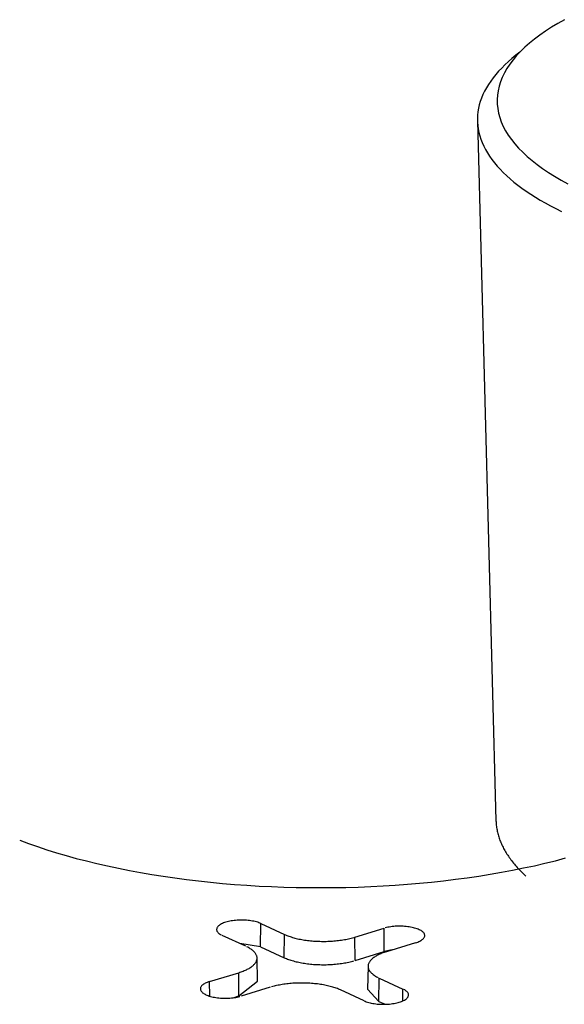
# Model space of a CAD drawing. Units: inches. Extents: x -2.2 to 31.7, y 0.3 to 22.2.
# Drawn here: x 5.9 to 6, y 4.8 to 5 of the extents above; entities that cross this region are included whole.
import ezdxf

# ---------------------------------------------------------------- set-up
doc = ezdxf.new("R2010")
doc.units = ezdxf.units.IN
doc.header["$LTSCALE"] = 0.5
doc.header["$MEASUREMENT"] = 0
doc.layers.add('1', color=7, linetype='Continuous')

msp = doc.modelspace()

# ---------------------------------------------------------------- linework, layer by layer
at = {"layer": '1', "color": 52, "linetype": 'Continuous'}
for p, q in [((6.01369, 5.01251), (6.01739, 4.87244)), ((5.9703, 4.84719), (5.97037, 4.85184)), ((5.97037, 4.85184), (5.97511, 4.84966)), ((5.98917, 4.84912), (5.99499, 4.8509)), ((5.99505, 4.84624), (5.99499, 4.8509)), ((5.96735, 4.84729), (5.96262, 4.84947)), ((5.97504, 4.84501), (5.97511, 4.84966)), ((5.98923, 4.84446), (5.98917, 4.84912)), ((5.9703, 4.84719), (5.96611, 4.84786)), ((5.9703, 4.84719), (5.97504, 4.84501)), ((6.0013, 4.84798), (5.99549, 4.84621)), ((5.96968, 4.84031), (5.96959, 4.84495)), ((5.98923, 4.84446), (5.99505, 4.84624)), ((5.99665, 4.84656), (5.99505, 4.84624)), ((5.9918, 4.84332), (5.99171, 4.83869)), ((5.96009, 4.84023), (5.96591, 4.84201)), ((5.96596, 4.83735), (5.96591, 4.84201)), ((5.99397, 4.83627), (5.99404, 4.84093)), ((5.99404, 4.84093), (5.99878, 4.83874)), ((5.96012, 4.83731), (5.96009, 4.84023)), ((5.96596, 4.83735), (5.96968, 4.84031)), ((5.97222, 4.8391), (5.9664, 4.83732)), ((5.96478, 4.83699), (5.96596, 4.83735)), ((5.99102, 4.83637), (5.98629, 4.83856)), ((5.99171, 4.83869), (5.99397, 4.83627)), ((5.99874, 4.83636), (5.99878, 4.83874)), ((5.99397, 4.83627), (5.99525, 4.83568))]:
    msp.add_line(p, q, dxfattribs=at)
for points in [[(6.03111, 5.03278, 0), (6.02979, 5.03204, 0), (6.02852, 5.03128, 0), (6.02732, 5.0305, 0), (6.02619, 5.02971, 0), (6.02512, 5.02891, 0), (6.02412, 5.0281, 0), (6.02318, 5.02727, 0), (6.02232, 5.02643, 0), (6.02153, 5.02559, 0), (6.02081, 5.02473, 0), (6.02016, 5.02387, 0), (6.01958, 5.023, 0), (6.01908, 5.02212, 0), (6.01865, 5.02124, 0), (6.0183, 5.02035, 0), (6.01801, 5.01946, 0), (6.01781, 5.01857, 0), (6.01768, 5.01767, 0), (6.01762, 5.01678, 0), (6.01764, 5.01588, 0), (6.01773, 5.01498, 0), (6.0179, 5.01409, 0), (6.01814, 5.0132, 0), (6.01846, 5.01231, 0), (6.01885, 5.01142, 0), (6.01932, 5.01054, 0), (6.01986, 5.00967, 0), (6.02047, 5.0088, 0), (6.02115, 5.00794, 0), (6.02191, 5.00709, 0), (6.02274, 5.00625, 0), (6.02363, 5.00542, 0), (6.0246, 5.0046, 0), (6.02563, 5.00379, 0), (6.02673, 5.00299, 0), (6.0279, 5.00221, 0), (6.02913, 5.00144, 0), (6.03043, 5.00069, 0), (6.03179, 4.99995, 0)], [(6.02216, 5.02627, 0), (6.02136, 5.02565, 0), (6.02059, 5.02502, 0), (6.01987, 5.02439, 0), (6.01918, 5.02375, 0), (6.01853, 5.02311, 0), (6.01792, 5.02246, 0), (6.01735, 5.0218, 0), (6.01682, 5.02114, 0), (6.01633, 5.02047, 0), (6.01588, 5.01981, 0), (6.01548, 5.01913, 0), (6.01511, 5.01846, 0), (6.01478, 5.01778, 0), (6.0145, 5.0171, 0), (6.01426, 5.01641, 0), (6.01406, 5.01573, 0), (6.0139, 5.01504, 0), (6.01379, 5.01435, 0), (6.01371, 5.01367, 0), (6.01368, 5.01298, 0), (6.01369, 5.01229, 0), (6.01375, 5.0116, 0), (6.01384, 5.01091, 0), (6.01398, 5.01022, 0), (6.01416, 5.00954, 0), (6.01438, 5.00885, 0), (6.01464, 5.00817, 0), (6.01495, 5.00749, 0), (6.01529, 5.00682, 0), (6.01568, 5.00614, 0), (6.01611, 5.00547, 0), (6.01658, 5.00481, 0), (6.01709, 5.00415, 0), (6.01764, 5.00349, 0), (6.01823, 5.00284, 0), (6.01886, 5.00219, 0), (6.01953, 5.00155, 0), (6.02024, 5.00092, 0), (6.02098, 5.00029, 0), (6.02177, 4.99966, 0), (6.02259, 4.99905, 0), (6.02345, 4.99844, 0), (6.02435, 4.99784, 0), (6.02529, 4.99725, 0), (6.02626, 4.99667, 0), (6.02726, 4.99609, 0), (6.0283, 4.99552, 0), (6.02938, 4.99497, 0), (6.03049, 4.99442, 0)], [(6.01739, 4.87244, 0), (6.0174, 4.87221, 0), (6.01741, 4.87198, 0), (6.01743, 4.87175, 0), (6.01746, 4.87151, 0), (6.01748, 4.87128, 0), (6.01752, 4.87105, 0), (6.01755, 4.87082, 0), (6.0176, 4.87058, 0), (6.01764, 4.87035, 0), (6.01769, 4.87012, 0), (6.01775, 4.86989, 0), (6.01781, 4.86966, 0), (6.01788, 4.86943, 0), (6.01795, 4.86919, 0), (6.01802, 4.86896, 0), (6.0181, 4.86873, 0), (6.01819, 4.8685, 0), (6.01828, 4.86827, 0), (6.01837, 4.86804, 0), (6.01847, 4.86781, 0), (6.01858, 4.86758, 0), (6.01869, 4.86735, 0), (6.0188, 4.86712, 0), (6.01892, 4.8669, 0), (6.01904, 4.86667, 0), (6.01917, 4.86644, 0), (6.0193, 4.86621, 0), (6.01944, 4.86599, 0), (6.01958, 4.86576, 0), (6.01973, 4.86553, 0), (6.01988, 4.86531, 0), (6.02004, 4.86508, 0), (6.0202, 4.86486, 0), (6.02036, 4.86463, 0), (6.02053, 4.86441, 0), (6.02071, 4.86419, 0), (6.02088, 4.86396, 0), (6.02107, 4.86374, 0), (6.02126, 4.86352, 0), (6.02145, 4.8633, 0), (6.02165, 4.86308, 0), (6.02185, 4.86286, 0), (6.02205, 4.86264, 0), (6.02227, 4.86242, 0), (6.02248, 4.8622, 0), (6.0227, 4.86198, 0), (6.02292, 4.86177, 0), (6.02315, 4.86155, 0), (6.02339, 4.86133, 0)], [(5.9221, 4.86855, 0), (5.92386, 4.86789, 0), (5.92568, 4.86725, 0), (5.92754, 4.86663, 0), (5.92945, 4.86603, 0), (5.93141, 4.86545, 0), (5.93341, 4.8649, 0), (5.93546, 4.86437, 0), (5.93755, 4.86386, 0), (5.93967, 4.86337, 0), (5.94184, 4.86291, 0), (5.94404, 4.86248, 0), (5.94627, 4.86206, 0), (5.94853, 4.86168, 0), (5.95083, 4.86131, 0), (5.95315, 4.86098, 0), (5.9555, 4.86067, 0), (5.95787, 4.86038, 0), (5.96026, 4.86013, 0), (5.96267, 4.85989, 0), (5.9651, 4.85969, 0), (5.96754, 4.85951, 0), (5.97, 4.85936, 0), (5.97246, 4.85924, 0), (5.97494, 4.85915, 0), (5.97742, 4.85908, 0), (5.97991, 4.85904, 0), (5.98239, 4.85903, 0), (5.98488, 4.85904, 0), (5.98737, 4.85908, 0), (5.98985, 4.85916, 0), (5.99232, 4.85925, 0), (5.99479, 4.85938, 0), (5.99724, 4.85953, 0), (5.99969, 4.85971, 0), (6.00211, 4.85992, 0), (6.00452, 4.86016, 0), (6.00691, 4.86042, 0), (6.00928, 4.8607, 0), (6.01162, 4.86102, 0), (6.01394, 4.86136, 0), (6.01623, 4.86172, 0), (6.01849, 4.86211, 0), (6.02072, 4.86253, 0), (6.02291, 4.86297, 0), (6.02507, 4.86343, 0), (6.02719, 4.86392, 0), (6.02928, 4.86443, 0), (6.03132, 4.86497, 0)], [(5.97037, 4.85184, 0), (5.97017, 4.85193, 0), (5.96995, 4.85202, 0), (5.96971, 4.8521, 0), (5.96946, 4.85217, 0), (5.96921, 4.85224, 0), (5.96894, 4.8523, 0), (5.96866, 4.85235, 0), (5.96837, 4.8524, 0), (5.96808, 4.85244, 0), (5.96778, 4.85247, 0), (5.96747, 4.8525, 0), (5.96716, 4.85252, 0), (5.96685, 4.85253, 0), (5.96653, 4.85254, 0), (5.96622, 4.85253, 0), (5.96591, 4.85252, 0), (5.9656, 4.85251, 0), (5.96529, 4.85248, 0), (5.96499, 4.85245, 0), (5.96469, 4.85241, 0), (5.9644, 4.85236, 0), (5.96412, 4.85231, 0), (5.96385, 4.85225, 0), (5.96359, 4.85219, 0), (5.96334, 4.85212, 0), (5.9631, 4.85204, 0), (5.96288, 4.85196, 0), (5.96267, 4.85187, 0), (5.96247, 4.85177, 0), (5.96229, 4.85168, 0), (5.96213, 4.85158, 0), (5.96199, 4.85147, 0), (5.96186, 4.85136, 0), (5.96175, 4.85125, 0), (5.96166, 4.85114, 0), (5.96159, 4.85103, 0), (5.96154, 4.85091, 0), (5.96151, 4.85079, 0), (5.96149, 4.85067, 0), (5.9615, 4.85056, 0), (5.96153, 4.85044, 0), (5.96157, 4.85032, 0), (5.96164, 4.85021, 0), (5.96173, 4.85009, 0), (5.96183, 4.84998, 0), (5.96195, 4.84987, 0), (5.96209, 4.84977, 0), (5.96225, 4.84967, 0), (5.96242, 4.84957, 0)], [(6.0013, 4.84798, 0), (6.00154, 4.84806, 0), (6.00176, 4.84814, 0), (6.00197, 4.84823, 0), (6.00217, 4.84832, 0), (6.00235, 4.84842, 0), (6.00251, 4.84852, 0), (6.00265, 4.84863, 0), (6.00278, 4.84873, 0), (6.00289, 4.84885, 0), (6.00298, 4.84896, 0), (6.00305, 4.84907, 0), (6.0031, 4.84919, 0), (6.00313, 4.84931, 0), (6.00315, 4.84942, 0), (6.00314, 4.84954, 0), (6.00311, 4.84966, 0), (6.00307, 4.84978, 0), (6.003, 4.84989, 0), (6.00291, 4.85001, 0), (6.00281, 4.85012, 0), (6.00269, 4.85023, 0), (6.00255, 4.85033, 0), (6.00239, 4.85043, 0), (6.00222, 4.85053, 0), (6.00203, 4.85062, 0), (6.00182, 4.85071, 0), (6.0016, 4.8508, 0), (6.00137, 4.85088, 0), (6.00112, 4.85095, 0), (6.00086, 4.85102, 0), (6.00059, 4.85108, 0), (6.00031, 4.85113, 0), (6.00002, 4.85118, 0), (5.99973, 4.85122, 0), (5.99943, 4.85125, 0), (5.99912, 4.85128, 0), (5.99881, 4.8513, 0), (5.9985, 4.85131, 0), (5.99819, 4.85132, 0), (5.99787, 4.85131, 0), (5.99756, 4.8513, 0), (5.99725, 4.85129, 0), (5.99694, 4.85126, 0), (5.99664, 4.85123, 0), (5.99634, 4.85119, 0), (5.99605, 4.85114, 0), (5.99577, 4.85109, 0), (5.9955, 4.85103, 0), (5.99524, 4.85097, 0)], [(5.97511, 4.84966, 0), (5.97531, 4.84957, 0), (5.97552, 4.84948, 0), (5.97573, 4.8494, 0), (5.97596, 4.84931, 0), (5.97619, 4.84923, 0), (5.97643, 4.84916, 0), (5.97667, 4.84908, 0), (5.97692, 4.84901, 0), (5.97717, 4.84894, 0), (5.97744, 4.84888, 0), (5.9777, 4.84881, 0), (5.97797, 4.84875, 0), (5.97825, 4.8487, 0), (5.97853, 4.84865, 0), (5.97882, 4.8486, 0), (5.97911, 4.84855, 0), (5.9794, 4.84851, 0), (5.9797, 4.84847, 0), (5.97999, 4.84843, 0), (5.9803, 4.8484, 0), (5.9806, 4.84837, 0), (5.98091, 4.84835, 0), (5.98122, 4.84833, 0), (5.98153, 4.84831, 0), (5.98184, 4.8483, 0), (5.98215, 4.84829, 0), (5.98247, 4.84828, 0), (5.98278, 4.84828, 0), (5.9831, 4.84828, 0), (5.98341, 4.84828, 0), (5.98372, 4.84829, 0), (5.98404, 4.8483, 0), (5.98435, 4.84832, 0), (5.98466, 4.84834, 0), (5.98496, 4.84836, 0), (5.98527, 4.84839, 0), (5.98557, 4.84842, 0), (5.98588, 4.84845, 0), (5.98617, 4.84849, 0), (5.98647, 4.84853, 0), (5.98676, 4.84857, 0), (5.98705, 4.84862, 0), (5.98733, 4.84867, 0), (5.98761, 4.84873, 0), (5.98788, 4.84878, 0), (5.98815, 4.84884, 0), (5.98842, 4.84891, 0), (5.98867, 4.84898, 0), (5.98893, 4.84905, 0)], [(5.96591, 4.84201, 0), (5.96615, 4.84209, 0), (5.96638, 4.84216, 0), (5.96661, 4.84225, 0), (5.96683, 4.84233, 0), (5.96704, 4.84242, 0), (5.96725, 4.8425, 0), (5.96745, 4.8426, 0), (5.96764, 4.84269, 0), (5.96782, 4.84279, 0), (5.96799, 4.84288, 0), (5.96816, 4.84298, 0), (5.96832, 4.84309, 0), (5.96847, 4.84319, 0), (5.96861, 4.8433, 0), (5.96874, 4.8434, 0), (5.96886, 4.84351, 0), (5.96897, 4.84362, 0), (5.96908, 4.84373, 0), (5.96917, 4.84384, 0), (5.96926, 4.84396, 0), (5.96933, 4.84407, 0), (5.9694, 4.84419, 0), (5.96946, 4.8443, 0), (5.9695, 4.84442, 0), (5.96954, 4.84454, 0), (5.96957, 4.84466, 0), (5.96959, 4.84477, 0), (5.96959, 4.84489, 0), (5.96959, 4.84501, 0), (5.96958, 4.84513, 0), (5.96956, 4.84524, 0), (5.96952, 4.84536, 0), (5.96948, 4.84548, 0), (5.96943, 4.84559, 0), (5.96937, 4.84571, 0), (5.9693, 4.84583, 0), (5.96922, 4.84594, 0), (5.96913, 4.84605, 0), (5.96903, 4.84616, 0), (5.96892, 4.84627, 0), (5.9688, 4.84638, 0), (5.96868, 4.84649, 0), (5.96854, 4.8466, 0), (5.9684, 4.8467, 0), (5.96824, 4.84681, 0), (5.96808, 4.84691, 0), (5.96791, 4.84701, 0), (5.96773, 4.8471, 0), (5.96754, 4.8472, 0)], [(5.97504, 4.84501, 0), (5.97524, 4.84491, 0), (5.97545, 4.84483, 0), (5.97567, 4.84474, 0), (5.9759, 4.84466, 0), (5.97613, 4.84458, 0), (5.97637, 4.8445, 0), (5.97662, 4.84442, 0), (5.97687, 4.84435, 0), (5.97713, 4.84428, 0), (5.97739, 4.84421, 0), (5.97766, 4.84415, 0), (5.97793, 4.84409, 0), (5.97821, 4.84404, 0), (5.97849, 4.84398, 0), (5.97878, 4.84393, 0), (5.97907, 4.84389, 0), (5.97937, 4.84384, 0), (5.97967, 4.8438, 0), (5.97997, 4.84377, 0), (5.98027, 4.84374, 0), (5.98058, 4.84371, 0), (5.98089, 4.84368, 0), (5.9812, 4.84366, 0), (5.98152, 4.84364, 0), (5.98183, 4.84363, 0), (5.98215, 4.84362, 0), (5.98246, 4.84361, 0), (5.98278, 4.84361, 0), (5.9831, 4.84361, 0), (5.98341, 4.84361, 0), (5.98373, 4.84362, 0), (5.98405, 4.84364, 0), (5.98436, 4.84365, 0), (5.98467, 4.84367, 0), (5.98498, 4.84369, 0), (5.98529, 4.84372, 0), (5.9856, 4.84375, 0), (5.9859, 4.84378, 0), (5.9862, 4.84382, 0), (5.9865, 4.84386, 0), (5.98679, 4.84391, 0), (5.98708, 4.84396, 0), (5.98737, 4.84401, 0), (5.98765, 4.84406, 0), (5.98793, 4.84412, 0), (5.9882, 4.84418, 0), (5.98846, 4.84425, 0), (5.98873, 4.84431, 0), (5.98898, 4.84439, 0)], [(5.99549, 4.84621, 0), (5.99525, 4.84613, 0), (5.99501, 4.84605, 0), (5.99478, 4.84597, 0), (5.99456, 4.84589, 0), (5.99435, 4.8458, 0), (5.99414, 4.84571, 0), (5.99395, 4.84562, 0), (5.99376, 4.84553, 0), (5.99357, 4.84543, 0), (5.9934, 4.84533, 0), (5.99323, 4.84523, 0), (5.99307, 4.84513, 0), (5.99292, 4.84503, 0), (5.99278, 4.84492, 0), (5.99265, 4.84481, 0), (5.99253, 4.8447, 0), (5.99242, 4.84459, 0), (5.99231, 4.84448, 0), (5.99222, 4.84437, 0), (5.99213, 4.84426, 0), (5.99206, 4.84414, 0), (5.99199, 4.84403, 0), (5.99193, 4.84391, 0), (5.99189, 4.8438, 0), (5.99185, 4.84368, 0), (5.99182, 4.84356, 0), (5.99181, 4.84344, 0), (5.9918, 4.84332, 0), (5.9918, 4.84321, 0), (5.99181, 4.84309, 0), (5.99184, 4.84297, 0), (5.99187, 4.84285, 0), (5.99191, 4.84274, 0), (5.99196, 4.84262, 0), (5.99202, 4.84251, 0), (5.99209, 4.84239, 0), (5.99217, 4.84228, 0), (5.99226, 4.84216, 0), (5.99236, 4.84205, 0), (5.99247, 4.84194, 0), (5.99259, 4.84183, 0), (5.99272, 4.84172, 0), (5.99285, 4.84162, 0), (5.993, 4.84151, 0), (5.99315, 4.84141, 0), (5.99331, 4.84131, 0), (5.99348, 4.84121, 0), (5.99366, 4.84111, 0), (5.99385, 4.84102, 0)], [(5.96009, 4.84023, 0), (5.95985, 4.84015, 0), (5.95963, 4.84007, 0), (5.95942, 4.83998, 0), (5.95922, 4.83989, 0), (5.95904, 4.83979, 0), (5.95888, 4.83969, 0), (5.95874, 4.83959, 0), (5.95861, 4.83948, 0), (5.9585, 4.83937, 0), (5.95841, 4.83926, 0), (5.95834, 4.83914, 0), (5.95829, 4.83903, 0), (5.95826, 4.83891, 0), (5.95825, 4.83879, 0), (5.95825, 4.83867, 0), (5.95828, 4.83856, 0), (5.95833, 4.83844, 0), (5.95839, 4.83832, 0), (5.95848, 4.83821, 0), (5.95858, 4.8381, 0), (5.9587, 4.83799, 0), (5.95884, 4.83788, 0), (5.959, 4.83778, 0), (5.95918, 4.83768, 0), (5.95937, 4.83759, 0), (5.95957, 4.8375, 0), (5.95979, 4.83742, 0), (5.96003, 4.83734, 0), (5.96027, 4.83727, 0), (5.96053, 4.8372, 0), (5.9608, 4.83714, 0), (5.96108, 4.83708, 0), (5.96137, 4.83704, 0), (5.96166, 4.837, 0), (5.96196, 4.83696, 0), (5.96227, 4.83694, 0), (5.96258, 4.83692, 0), (5.96289, 4.8369, 0), (5.9632, 4.8369, 0), (5.96352, 4.8369, 0), (5.96383, 4.83691, 0), (5.96414, 4.83693, 0), (5.96445, 4.83695, 0), (5.96475, 4.83699, 0), (5.96505, 4.83703, 0), (5.96534, 4.83707, 0), (5.96562, 4.83712, 0), (5.96589, 4.83718, 0), (5.96615, 4.83725, 0)], [(5.98629, 4.83856, 0), (5.98608, 4.83865, 0), (5.98587, 4.83873, 0), (5.98566, 4.83882, 0), (5.98543, 4.8389, 0), (5.9852, 4.83898, 0), (5.98497, 4.83906, 0), (5.98472, 4.83913, 0), (5.98447, 4.83921, 0), (5.98422, 4.83927, 0), (5.98396, 4.83934, 0), (5.98369, 4.8394, 0), (5.98342, 4.83946, 0), (5.98314, 4.83952, 0), (5.98286, 4.83957, 0), (5.98258, 4.83962, 0), (5.98229, 4.83967, 0), (5.98199, 4.83971, 0), (5.9817, 4.83975, 0), (5.9814, 4.83978, 0), (5.98109, 4.83981, 0), (5.98079, 4.83984, 0), (5.98048, 4.83987, 0), (5.98017, 4.83989, 0), (5.97986, 4.83991, 0), (5.97955, 4.83992, 0), (5.97924, 4.83993, 0), (5.97892, 4.83994, 0), (5.97861, 4.83994, 0), (5.9783, 4.83994, 0), (5.97798, 4.83993, 0), (5.97767, 4.83993, 0), (5.97736, 4.83991, 0), (5.97705, 4.8399, 0), (5.97674, 4.83988, 0), (5.97643, 4.83986, 0), (5.97612, 4.83983, 0), (5.97582, 4.8398, 0), (5.97552, 4.83977, 0), (5.97522, 4.83973, 0), (5.97492, 4.83969, 0), (5.97463, 4.83964, 0), (5.97435, 4.8396, 0), (5.97406, 4.83954, 0), (5.97378, 4.83949, 0), (5.97351, 4.83943, 0), (5.97324, 4.83937, 0), (5.97298, 4.83931, 0), (5.97272, 4.83924, 0), (5.97246, 4.83917, 0)], [(5.99102, 4.83637, 0), (5.99123, 4.83628, 0), (5.99145, 4.8362, 0), (5.99168, 4.83612, 0), (5.99193, 4.83605, 0), (5.99219, 4.83598, 0), (5.99245, 4.83592, 0), (5.99273, 4.83586, 0), (5.99302, 4.83582, 0), (5.99332, 4.83578, 0), (5.99362, 4.83574, 0), (5.99392, 4.83572, 0), (5.99423, 4.8357, 0), (5.99454, 4.83568, 0), (5.99486, 4.83568, 0), (5.99517, 4.83568, 0), (5.99549, 4.83569, 0), (5.9958, 4.83571, 0), (5.9961, 4.83573, 0), (5.99641, 4.83577, 0), (5.9967, 4.83581, 0), (5.99699, 4.83585, 0), (5.99727, 4.8359, 0), (5.99754, 4.83596, 0), (5.9978, 4.83603, 0), (5.99805, 4.8361, 0), (5.99829, 4.83618, 0), (5.99852, 4.83626, 0), (5.99873, 4.83635, 0), (5.99892, 4.83644, 0), (5.9991, 4.83654, 0), (5.99926, 4.83664, 0), (5.99941, 4.83674, 0), (5.99953, 4.83685, 0), (5.99964, 4.83696, 0), (5.99973, 4.83708, 0), (5.9998, 4.83719, 0), (5.99985, 4.83731, 0), (5.99989, 4.83742, 0), (5.9999, 4.83754, 0), (5.99989, 4.83766, 0), (5.99986, 4.83778, 0), (5.99982, 4.83789, 0), (5.99975, 4.83801, 0), (5.99967, 4.83812, 0), (5.99956, 4.83823, 0), (5.99944, 4.83834, 0), (5.9993, 4.83845, 0), (5.99914, 4.83855, 0), (5.99897, 4.83865, 0)]]:
    msp.add_polyline3d(points, dxfattribs=at)

doc.saveas('drawing.dxf')
